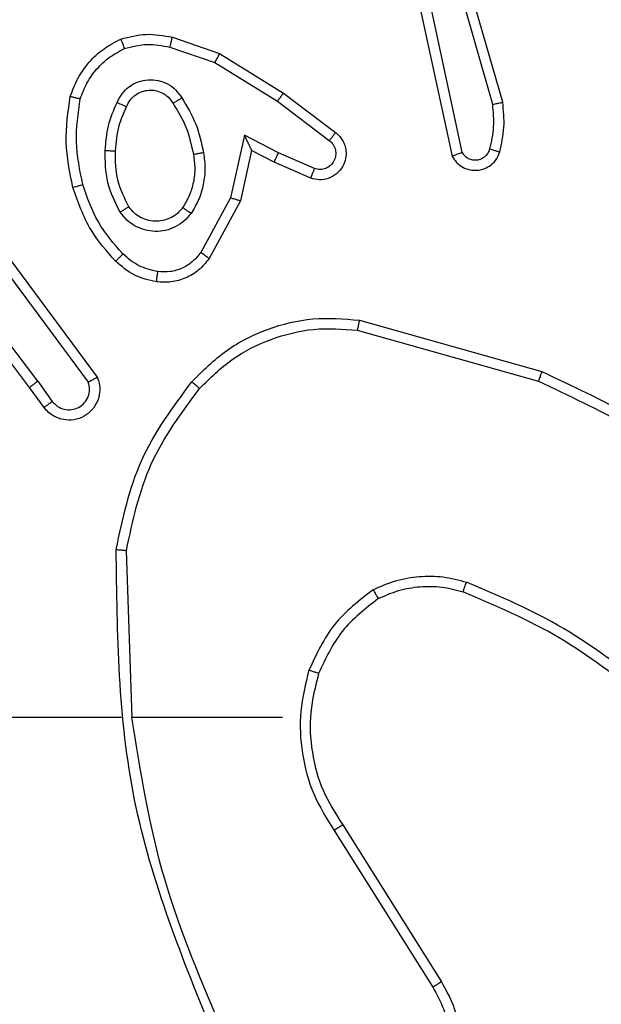
# Model space of a CAD drawing. Units: millimetres. Extents: x 2049 to 3505, y 1592 to 2404.
# Drawn here: x 2914 to 2915, y 1956 to 1958 of the extents above; entities that cross this region are included whole.
import ezdxf

# ---------------------------------------------------------------- set-up
doc = ezdxf.new("R2010")
doc.units = ezdxf.units.MM
doc.header["$LTSCALE"] = 100
doc.header["$PDSIZE"] = -1
doc.layers.add('VP-DIM', color=7, linetype='Continuous')
doc.layers.add('VP-EQ', color=7, linetype='Continuous', true_color=0x8a3492)
doc.dimstyles.get("Standard").update_dxf_attribs({"dimtxt": 14, "dimasz": 20, "dimexe": 20, "dimexo": 50, "dimgap": 20, "dimtad": 0, "dimdec": 0, "dimzin": 0, "dimdsep": 46, "dimtxsty": 'Standard', "dimcen": -0.09, "dimadec": 0, "dimazin": 0, "dimtfac": 1, "dimtdec": 4, "dimtofl": 0, "dimtmove": 0, "dimatfit": 3, "dimfxl": 70, "dimfxlon": 1, "dimtolj": 1, "dimtzin": 0, "dimarcsym": 0})

# ---------------------------------------------------------------- blocks, each defined once
blk = doc.blocks.new('*D40')
at = {"layer": 'Defpoints', "color": 0}
for p in [(3113.609, 2290.5633), (2688.1317, 1883.452), (3113.609, 1783.6722)]:
    blk.add_point(p, dxfattribs=at)
at = {"layer": 'VP-DIM', "color": 0, "lineweight": -2}
for p, q in [((2688.1317, 2220.5633), (2688.1317, 2310.5633)), ((3113.609, 2220.5633), (3113.609, 2310.5633)), ((2708.1317, 2290.5633), (2854.7101, 2290.5633)), ((3093.609, 2290.5633), (2932.0434, 2290.5633))]:
    blk.add_line(p, q, dxfattribs=at)
at = {"layer": 'VP-DIM', "color": 0}
for points in [[(2708.1317, 2293.8966), (2708.1317, 2287.23), (2688.1317, 2290.5633)], [(3093.609, 2287.23), (3093.609, 2293.8966), (3113.609, 2290.5633)]]:
    blk.add_solid(points, dxfattribs=at)
at = {"layer": 'VP-DIM', "color": 0, "insert": (2893.3768, 2290.5633), "char_height": 14, "attachment_point": 5}
blk.add_mtext('\\A1;425', dxfattribs=at)
blk = doc.blocks.new('*D51')
at = {"layer": 'Defpoints', "color": 0}
for p in [(3263.5672, 2384.3197), (2508.3823, 1899.7177), (3263.5672, 1812.212)]:
    blk.add_point(p, dxfattribs=at)
at = {"layer": 'VP-DIM', "color": 0, "lineweight": -2}
for p, q in [((2508.3823, 2314.3197), (2508.3823, 2404.3197)), ((3263.5672, 2314.3197), (3263.5672, 2404.3197)), ((2528.3823, 2384.3197), (2864.0923, 2384.3197)), ((3243.5672, 2384.3197), (2941.4256, 2384.3197))]:
    blk.add_line(p, q, dxfattribs=at)
at = {"layer": 'VP-DIM', "color": 0}
for points in [[(2528.3823, 2387.653), (2528.3823, 2380.9863), (2508.3823, 2384.3197)], [(3243.5672, 2380.9863), (3243.5672, 2387.653), (3263.5672, 2384.3197)]]:
    blk.add_solid(points, dxfattribs=at)
at = {"layer": 'VP-DIM', "color": 0, "insert": (2902.7589, 2384.3197), "char_height": 14, "attachment_point": 5}
blk.add_mtext('\\A1;755', dxfattribs=at)
blk = doc.blocks.new('*D52')
at = {"layer": 'Defpoints', "color": 0}
for p in [(2840.9567, 2181.2119), (3087.3059, 1606.491), (3485.2856, 1606.491)]:
    blk.add_point(p, dxfattribs=at)
at = {"layer": 'VP-DIM', "color": 0, "lineweight": -2}
for p, q in [((3415.2856, 2181.2119), (3505.2856, 2181.2119)), ((3485.2856, 2161.2119), (3485.2856, 1928.8404)), ((3485.2856, 1626.491), (3485.2856, 1851.507)), ((3415.2856, 1606.491), (3505.2856, 1606.491))]:
    blk.add_line(p, q, dxfattribs=at)
at = {"layer": 'VP-DIM', "color": 0}
for points in [[(3488.6189, 2161.2119), (3481.9523, 2161.2119), (3485.2856, 2181.2119)], [(3481.9523, 1626.491), (3488.6189, 1626.491), (3485.2856, 1606.491)]]:
    blk.add_solid(points, dxfattribs=at)
at = {"layer": 'VP-DIM', "color": 0, "insert": (3485.2856, 1890.1737), "char_height": 14, "attachment_point": 5, "rotation": 90}
blk.add_mtext('\\A1;575', dxfattribs=at)
blk = doc.blocks.new('1')
at = {"color": 7, "linetype": 'Continuous', "lineweight": 25}
for p, q in [((-1002.2185, 16.5325), (-1002.339, 16.9525)), ((-1002.1991, 16.5365), (-1002.3197, 16.9571)), ((-1002.3609, 16.7253), (-1002.2976, 16.4318)), ((-1002.3413, 16.7298), (-1002.2786, 16.439)), ((-1002.8426, 16.6633), (-1002.7508, 16.6314)), ((-1002.8472, 16.6441), (-1002.76, 16.6138)), ((-1002.7508, 16.6314), (-1002.6262, 16.5546)), ((-1002.76, 16.6138), (-1002.6379, 16.5386)), ((-1002.6262, 16.5546), (-1002.5245, 16.4776)), ((-1002.6379, 16.5386), (-1002.5369, 16.4621)), ((-1002.7019, 16.4727), (-1002.7293, 16.35)), ((-1002.6356, 16.4381), (-1002.7019, 16.4727)), ((-1002.6881, 16.4427), (-1002.71, 16.3443)), ((-1002.6442, 16.4199), (-1002.6881, 16.4427)), ((-1002.5656, 16.4072), (-1002.6356, 16.4381)), ((-1002.573, 16.3884), (-1002.6442, 16.4199)), ((-1002.7293, 16.35), (-1002.7873, 16.2439)), ((-1002.71, 16.3443), (-1002.7711, 16.232)), ((-1003.1049, 15.9927), (-1003.331, 16.2924)), ((-1003.1209, 15.9806), (-1003.3461, 16.2793)), ((-1003.1747, 16.2183), (-1003.0064, 15.9909)), ((-1003.159, 16.2307), (-1002.9887, 16.0005)), ((-1002.4782, 16.1119), (-1002.123, 16.0121)), ((-1002.4824, 16.0924), (-1002.1293, 15.9932)), ((-1003.1049, 15.9927), (-1003.0764, 15.9537)), ((-1003.0924, 15.9418), (-1003.1209, 15.9806)), ((-1002.9211, 15.3377), (-1002.9321, 15.6631)), ((-1002.9415, 15.3377), (-1003.2969, 15.3377)), ((-1002.6277, 15.3377), (-1002.9214, 15.3377)), ((-1002.5108, 15.1283), (-1002.3185, 14.8225)), ((-1002.5274, 15.1171), (-1002.3353, 14.8117))]:
    blk.add_line(p, q, dxfattribs=at)
for points, knots in [([(-1003.0413, 16.5479), (-1003.0369, 16.5599), (-1003.0281, 16.584), (-1003.0054, 16.6153), (-1002.9773, 16.6418), (-1002.9546, 16.6537), (-1002.9432, 16.6596)], [0, 0, 0, 0, 0.2500001, 0.5000062, 0.7500169, 1, 1, 1, 1]), ([(-1002.9432, 16.6596), (-1002.9268, 16.664), (-1002.8935, 16.6727), (-1002.8597, 16.6665), (-1002.8426, 16.6633)], [0, 0, 0, 0, 0.495054, 1, 1, 1, 1]), ([(-1002.9432, 16.6596), (-1002.9431, 16.6594), (-1002.943, 16.6591), (-1002.9419, 16.6565), (-1002.9406, 16.6532), (-1002.9393, 16.6498), (-1002.9377, 16.6458), (-1002.9365, 16.6428), (-1002.9359, 16.6413)], [0, 0, 0, 0, 0.19228, 0.422865, 0.552714, 0.691891, 0.84136, 1, 1, 1, 1]), ([(-1002.8472, 16.6441), (-1002.8469, 16.6455), (-1002.8462, 16.6483), (-1002.8453, 16.6522), (-1002.8445, 16.6557), (-1002.8436, 16.6593), (-1002.8429, 16.6626), (-1002.8427, 16.6631), (-1002.8426, 16.6633)], [0, 0, 0, 0, 0.141019, 0.277625, 0.409486, 0.536607, 0.777414, 1, 1, 1, 1]), ([(-1003.022, 16.5433), (-1003.0181, 16.5538), (-1003.0102, 16.5748), (-1002.9901, 16.6021), (-1002.9657, 16.6254), (-1002.9458, 16.636), (-1002.9359, 16.6413)], [0, 0, 0, 0, 0.249928, 0.49999, 0.750085, 1, 1, 1, 1]), ([(-1002.9359, 16.6413), (-1002.9213, 16.645), (-1002.8919, 16.6525), (-1002.8621, 16.6469), (-1002.8472, 16.6441)], [0, 0, 0, 0, 0.499989, 1, 1, 1, 1]), ([(-1002.7508, 16.6314), (-1002.751, 16.6311), (-1002.7513, 16.6306), (-1002.7534, 16.6266), (-1002.7564, 16.6208), (-1002.7588, 16.6162), (-1002.76, 16.6138)], [0, 0, 0, 0, 0.249919, 0.499676, 0.749362, 1, 1, 1, 1]), ([(-1002.9502, 16.5362), (-1002.9473, 16.5421), (-1002.9414, 16.5539), (-1002.9269, 16.5677), (-1002.9095, 16.5771), (-1002.89, 16.5812), (-1002.8702, 16.5799), (-1002.8516, 16.5731), (-1002.8353, 16.5614), (-1002.8279, 16.5506), (-1002.8241, 16.5452)], [0, 0, 0, 0, 0.1249403, 0.2499505, 0.3749548, 0.4999729, 0.6249919, 0.7498552, 0.874885, 1, 1, 1, 1]), ([(-1003.0362, 16.3706), (-1003.0423, 16.4), (-1003.0545, 16.4588), (-1003.0457, 16.5182), (-1003.0413, 16.5479)], [0, 0, 0, 0, 0.500001, 1, 1, 1, 1]), ([(-1003.0413, 16.5479), (-1003.0411, 16.5479), (-1003.0406, 16.5478), (-1003.0374, 16.5471), (-1003.0337, 16.5462), (-1003.0302, 16.5453), (-1003.0263, 16.5443), (-1003.0235, 16.5436), (-1003.022, 16.5433)], [0, 0, 0, 0, 0.221728, 0.461866, 0.589295, 0.721435, 0.858574, 1, 1, 1, 1]), ([(-1003.0169, 16.3761), (-1003.0227, 16.4038), (-1003.0342, 16.4592), (-1003.0261, 16.5152), (-1003.022, 16.5433)], [0, 0, 0, 0, 0.5, 1, 1, 1, 1]), ([(-1002.9318, 16.5279), (-1002.9296, 16.5324), (-1002.9253, 16.5414), (-1002.9143, 16.5515), (-1002.9018, 16.558), (-1002.8886, 16.5607), (-1002.8754, 16.5599), (-1002.8624, 16.5556), (-1002.8499, 16.5473), (-1002.8441, 16.5388), (-1002.8411, 16.5343)], [0, 0, 0, 0, 0.133344, 0.261571, 0.38466, 0.502603, 0.61221, 0.730125, 0.8594, 1, 1, 1, 1]), ([(-1002.8411, 16.5343), (-1002.841, 16.5344), (-1002.8409, 16.5346), (-1002.8394, 16.5356), (-1002.8368, 16.5373), (-1002.8336, 16.5393), (-1002.8293, 16.542), (-1002.8259, 16.5441), (-1002.8241, 16.5452)], [0, 0, 0, 0, 0.125128, 0.333007, 0.468931, 0.624666, 0.802075, 1, 1, 1, 1]), ([(-1002.8241, 16.5452), (-1002.8141, 16.5285), (-1002.7941, 16.4952), (-1002.7859, 16.4572), (-1002.7818, 16.4382)], [0, 0, 0, 0, 0.5000145, 1, 1, 1, 1]), ([(-1002.6262, 16.5546), (-1002.6264, 16.5543), (-1002.6268, 16.5539), (-1002.6295, 16.5502), (-1002.6333, 16.5449), (-1002.6364, 16.5407), (-1002.6379, 16.5386)], [0, 0, 0, 0, 0.249761, 0.499649, 0.74978, 1, 1, 1, 1]), ([(-1002.9735, 16.4427), (-1002.9721, 16.4589), (-1002.9695, 16.4914), (-1002.9566, 16.5213), (-1002.9502, 16.5362)], [0, 0, 0, 0, 0.50003, 1, 1, 1, 1]), ([(-1002.9534, 16.4415), (-1002.952, 16.4582), (-1002.9494, 16.4883), (-1002.9372, 16.5157), (-1002.9318, 16.5279)], [0, 0, 0, 0, 0.55877, 1, 1, 1, 1]), ([(-1002.9502, 16.5362), (-1002.9483, 16.5354), (-1002.9447, 16.5338), (-1002.94, 16.5317), (-1002.9365, 16.5302), (-1002.9337, 16.5289), (-1002.932, 16.5281), (-1002.9319, 16.5279), (-1002.9318, 16.5279)], [0, 0, 0, 0, 0.198387, 0.376021, 0.531818, 0.66759, 0.875117, 1, 1, 1, 1]), ([(-1002.8411, 16.5343), (-1002.8317, 16.5188), (-1002.8129, 16.4878), (-1002.8053, 16.4522), (-1002.8015, 16.4345)], [0, 0, 0, 0, 0.499993, 1, 1, 1, 1]), ([(-1002.224, 16.4455), (-1002.2208, 16.4598), (-1002.2144, 16.4886), (-1002.2172, 16.5178), (-1002.2185, 16.5325)], [0, 0, 0, 0, 0.499995, 1, 1, 1, 1]), ([(-1002.2185, 16.5325), (-1002.217, 16.5328), (-1002.214, 16.5335), (-1002.2098, 16.5344), (-1002.2063, 16.5351), (-1002.2027, 16.5359), (-1002.1997, 16.5365), (-1002.1993, 16.5365), (-1002.1991, 16.5365)], [0, 0, 0, 0, 0.152003, 0.296518, 0.433204, 0.562069, 0.79604, 1, 1, 1, 1]), ([(-1002.2049, 16.4397), (-1002.2013, 16.4556), (-1002.1941, 16.4876), (-1002.1974, 16.5202), (-1002.1991, 16.5365)], [0, 0, 0, 0, 0.499981, 1, 1, 1, 1]), ([(-1002.6881, 16.4427), (-1002.6881, 16.4429), (-1002.6883, 16.4432), (-1002.6893, 16.4455), (-1002.691, 16.4492), (-1002.6935, 16.4545), (-1002.6971, 16.4625), (-1002.7001, 16.4689), (-1002.7019, 16.4727)], [0, 0, 0, 0, 0.1010373, 0.2142622, 0.3445716, 0.495911, 0.6982438, 1, 1, 1, 1]), ([(-1002.5245, 16.4776), (-1002.524, 16.4771), (-1002.5186, 16.4729), (-1002.5118, 16.4649), (-1002.5063, 16.4525), (-1002.5038, 16.4406), (-1002.5045, 16.4264), (-1002.5101, 16.4106), (-1002.5219, 16.3963), (-1002.5385, 16.3872), (-1002.5564, 16.3841), (-1002.5675, 16.387), (-1002.573, 16.3884)], [0, 0, 0, 0, 0.01497, 0.141166, 0.210685, 0.293787, 0.39043, 0.500621, 0.63547, 0.763647, 0.885167, 1, 1, 1, 1]), ([(-1002.5245, 16.4776), (-1002.5246, 16.4775), (-1002.5247, 16.4774), (-1002.5256, 16.4763), (-1002.5269, 16.4747), (-1002.5291, 16.4719), (-1002.5324, 16.4677), (-1002.5354, 16.4639), (-1002.5369, 16.4621)], [0, 0, 0, 0, 0.1397715, 0.2750975, 0.4066069, 0.5335156, 0.7749148, 1, 1, 1, 1]), ([(-1002.5369, 16.4621), (-1002.5341, 16.4596), (-1002.5287, 16.4545), (-1002.5243, 16.444), (-1002.5238, 16.4328), (-1002.5272, 16.4221), (-1002.5341, 16.4131), (-1002.5436, 16.4072), (-1002.5547, 16.4048), (-1002.562, 16.4064), (-1002.5656, 16.4072)], [0, 0, 0, 0, 0.125147, 0.250283, 0.37498, 0.500079, 0.624916, 0.750045, 0.875032, 1, 1, 1, 1]), ([(-1002.9443, 16.3225), (-1002.9538, 16.3414), (-1002.9729, 16.3792), (-1002.9733, 16.4215), (-1002.9735, 16.4427)], [0, 0, 0, 0, 0.500002, 1, 1, 1, 1]), ([(-1002.9735, 16.4427), (-1002.9717, 16.4426), (-1002.9683, 16.4424), (-1002.9637, 16.4422), (-1002.96, 16.442), (-1002.9565, 16.4418), (-1002.9539, 16.4416), (-1002.9536, 16.4415), (-1002.9534, 16.4415)], [0, 0, 0, 0, 0.169209, 0.325792, 0.469672, 0.600596, 0.825079, 1, 1, 1, 1]), ([(-1002.9273, 16.333), (-1002.9359, 16.3501), (-1002.9531, 16.3842), (-1002.9533, 16.4224), (-1002.9534, 16.4415)], [0, 0, 0, 0, 0.500017, 1, 1, 1, 1]), ([(-1002.8015, 16.4345), (-1002.8002, 16.4255), (-1002.7978, 16.4076), (-1002.8009, 16.3805), (-1002.8086, 16.3543), (-1002.8179, 16.3388), (-1002.8226, 16.331)], [0, 0, 0, 0, 0.250022, 0.500012, 0.750011, 1, 1, 1, 1]), ([(-1002.7818, 16.4382), (-1002.7805, 16.4279), (-1002.7777, 16.4074), (-1002.7815, 16.3764), (-1002.7903, 16.3464), (-1002.8009, 16.3286), (-1002.8062, 16.3197)], [0, 0, 0, 0, 0.24994, 0.499994, 0.750028, 1, 1, 1, 1]), ([(-1002.7818, 16.4382), (-1002.7844, 16.4377), (-1002.7895, 16.4368), (-1002.7961, 16.4355), (-1002.8006, 16.4347), (-1002.8012, 16.4345), (-1002.8015, 16.4345)], [0, 0, 0, 0, 0.250198, 0.499486, 0.749815, 1, 1, 1, 1]), ([(-1002.6442, 16.4199), (-1002.6442, 16.4202), (-1002.644, 16.4208), (-1002.642, 16.425), (-1002.6391, 16.4311), (-1002.6367, 16.4358), (-1002.6356, 16.4381)], [0, 0, 0, 0, 0.250371, 0.500053, 0.749855, 1, 1, 1, 1]), ([(-1002.2976, 16.4318), (-1002.295, 16.4274), (-1002.2896, 16.4187), (-1002.2773, 16.4095), (-1002.2633, 16.4043), (-1002.2496, 16.4035), (-1002.2365, 16.4061), (-1002.2241, 16.4121), (-1002.2118, 16.4232), (-1002.2073, 16.4339), (-1002.2049, 16.4397)], [0, 0, 0, 0, 0.128796, 0.254868, 0.37819, 0.50038, 0.595318, 0.710335, 0.845255, 1, 1, 1, 1]), ([(-1002.2976, 16.4318), (-1002.2974, 16.4319), (-1002.2969, 16.4321), (-1002.2936, 16.4334), (-1002.2898, 16.4347), (-1002.2864, 16.436), (-1002.2826, 16.4374), (-1002.28, 16.4384), (-1002.2786, 16.439)], [0, 0, 0, 0, 0.2283756, 0.4704406, 0.5971097, 0.7275682, 0.86198, 1, 1, 1, 1]), ([(-1002.2786, 16.439), (-1002.2769, 16.4366), (-1002.2735, 16.4319), (-1002.2662, 16.4269), (-1002.2579, 16.4242), (-1002.2491, 16.4239), (-1002.2406, 16.4262), (-1002.2332, 16.4309), (-1002.2272, 16.4374), (-1002.2251, 16.4428), (-1002.224, 16.4455)], [0, 0, 0, 0, 0.125138, 0.250147, 0.375103, 0.500205, 0.625029, 0.750046, 0.875006, 1, 1, 1, 1]), ([(-1002.224, 16.4455), (-1002.2215, 16.4447), (-1002.2165, 16.4432), (-1002.2102, 16.4413), (-1002.2058, 16.44), (-1002.2052, 16.4398), (-1002.2049, 16.4397)], [0, 0, 0, 0, 0.250341, 0.500372, 0.750222, 1, 1, 1, 1]), ([(-1002.573, 16.3884), (-1002.5729, 16.3886), (-1002.5727, 16.3892), (-1002.5714, 16.3924), (-1002.57, 16.3961), (-1002.5686, 16.3994), (-1002.5672, 16.4032), (-1002.5661, 16.4059), (-1002.5656, 16.4072)], [0, 0, 0, 0, 0.2278346, 0.4695292, 0.5963133, 0.72719, 0.8617923, 1, 1, 1, 1]), ([(-1003.0362, 16.3706), (-1003.0359, 16.3707), (-1003.0353, 16.3709), (-1003.0309, 16.3722), (-1003.0245, 16.374), (-1003.0195, 16.3754), (-1003.0169, 16.3761)], [0, 0, 0, 0, 0.250431, 0.500126, 0.749839, 1, 1, 1, 1]), ([(-1002.9531, 16.2267), (-1002.9703, 16.2463), (-1003.0076, 16.2886), (-1003.0262, 16.342), (-1003.0362, 16.3706)], [0, 0, 0, 0, 0.4629102, 1, 1, 1, 1]), ([(-1002.9389, 16.2409), (-1002.9563, 16.2609), (-1002.991, 16.3009), (-1003.0083, 16.351), (-1003.0169, 16.3761)], [0, 0, 0, 0, 0.49998, 1, 1, 1, 1]), ([(-1002.71, 16.3443), (-1002.7102, 16.3444), (-1002.7106, 16.3445), (-1002.7136, 16.3454), (-1002.7172, 16.3465), (-1002.7207, 16.3475), (-1002.7248, 16.3487), (-1002.7277, 16.3495), (-1002.7293, 16.35)], [0, 0, 0, 0, 0.207345, 0.442863, 0.571557, 0.706993, 0.850095, 1, 1, 1, 1]), ([(-1002.9443, 16.3225), (-1002.9421, 16.3239), (-1002.9376, 16.3266), (-1002.932, 16.3301), (-1002.9281, 16.3325), (-1002.9276, 16.3328), (-1002.9273, 16.333)], [0, 0, 0, 0, 0.250099, 0.500043, 0.749983, 1, 1, 1, 1]), ([(-1002.8226, 16.331), (-1002.8256, 16.3273), (-1002.8318, 16.3199), (-1002.844, 16.3117), (-1002.8579, 16.3062), (-1002.873, 16.3041), (-1002.8886, 16.3056), (-1002.9035, 16.3111), (-1002.9172, 16.3201), (-1002.9239, 16.3287), (-1002.9273, 16.333)], [0, 0, 0, 0, 0.115961, 0.234457, 0.355561, 0.479258, 0.605543, 0.734463, 0.865925, 1, 1, 1, 1]), ([(-1002.8062, 16.3197), (-1002.8084, 16.3212), (-1002.8126, 16.3242), (-1002.818, 16.328), (-1002.8218, 16.3306), (-1002.8223, 16.3309), (-1002.8226, 16.331)], [0, 0, 0, 0, 0.250195, 0.499895, 0.750105, 1, 1, 1, 1]), ([(-1002.8062, 16.3197), (-1002.8106, 16.3145), (-1002.8193, 16.3042), (-1002.8366, 16.2932), (-1002.8557, 16.2861), (-1002.876, 16.2841), (-1002.8962, 16.287), (-1002.9151, 16.2946), (-1002.9319, 16.3064), (-1002.9401, 16.3171), (-1002.9443, 16.3225)], [0, 0, 0, 0, 0.124948, 0.25, 0.374985, 0.499847, 0.625016, 0.750053, 0.875013, 1, 1, 1, 1]), ([(-1002.9531, 16.2267), (-1002.9529, 16.2269), (-1002.9525, 16.2274), (-1002.9492, 16.2307), (-1002.9445, 16.2354), (-1002.9408, 16.2391), (-1002.9389, 16.2409)], [0, 0, 0, 0, 0.250445, 0.499832, 0.749753, 1, 1, 1, 1]), ([(-1002.8708, 16.2066), (-1002.8836, 16.2095), (-1002.9091, 16.2152), (-1002.929, 16.2324), (-1002.9389, 16.2409)], [0, 0, 0, 0, 0.499984, 1, 1, 1, 1]), ([(-1002.7873, 16.2439), (-1002.7923, 16.2376), (-1002.8024, 16.225), (-1002.8233, 16.2123), (-1002.8466, 16.2052), (-1002.8628, 16.2061), (-1002.8708, 16.2066)], [0, 0, 0, 0, 0.2500635, 0.5000469, 0.749996, 1, 1, 1, 1]), ([(-1002.7711, 16.232), (-1002.7713, 16.2321), (-1002.7717, 16.2325), (-1002.7746, 16.2347), (-1002.7778, 16.237), (-1002.7807, 16.2391), (-1002.7839, 16.2415), (-1002.7861, 16.2431), (-1002.7873, 16.2439)], [0, 0, 0, 0, 0.236445, 0.480816, 0.607415, 0.735951, 0.866881, 1, 1, 1, 1]), ([(-1002.8735, 16.1866), (-1002.8884, 16.1899), (-1002.9183, 16.1966), (-1002.9415, 16.2167), (-1002.9531, 16.2267)], [0, 0, 0, 0, 0.499978, 1, 1, 1, 1]), ([(-1002.7711, 16.232), (-1002.7774, 16.2241), (-1002.79, 16.2085), (-1002.816, 16.1932), (-1002.8445, 16.1848), (-1002.8639, 16.186), (-1002.8735, 16.1866)], [0, 0, 0, 0, 0.25581, 0.507748, 0.755782, 1, 1, 1, 1]), ([(-1002.8735, 16.1866), (-1002.8735, 16.1869), (-1002.8734, 16.1875), (-1002.8728, 16.1921), (-1002.8719, 16.1988), (-1002.8712, 16.204), (-1002.8708, 16.2066)], [0, 0, 0, 0, 0.2505, 0.500192, 0.749824, 1, 1, 1, 1]), ([(-1002.8046, 15.9917), (-1002.7832, 16.0132), (-1002.7402, 16.0561), (-1002.6581, 16.0971), (-1002.569, 16.1191), (-1002.5085, 16.1143), (-1002.4782, 16.1119)], [0, 0, 0, 0, 0.249996, 0.499998, 0.750001, 1, 1, 1, 1]), ([(-1002.4782, 16.1119), (-1002.4782, 16.1117), (-1002.4783, 16.1113), (-1002.4789, 16.1083), (-1002.4797, 16.1048), (-1002.4805, 16.1012), (-1002.4814, 16.097), (-1002.482, 16.094), (-1002.4824, 16.0924)], [0, 0, 0, 0, 0.202163, 0.435459, 0.564644, 0.701418, 0.846723, 1, 1, 1, 1]), ([(-1002.7895, 15.9788), (-1002.7693, 15.9988), (-1002.7287, 16.039), (-1002.6513, 16.077), (-1002.5678, 16.0985), (-1002.5108, 16.0945), (-1002.4824, 16.0924)], [0, 0, 0, 0, 0.249868, 0.499993, 0.750139, 1, 1, 1, 1]), ([(-1002.123, 16.0121), (-1002.1231, 16.0119), (-1002.1232, 16.0114), (-1002.1241, 16.0086), (-1002.1253, 16.0052), (-1002.1264, 16.0017), (-1002.1278, 15.9977), (-1002.1288, 15.9947), (-1002.1293, 15.9932)], [0, 0, 0, 0, 0.200802, 0.434, 0.563214, 0.700542, 0.846146, 1, 1, 1, 1]), ([(-1002.123, 16.0121), (-1002.0063, 15.9565), (-1001.7696, 15.8439), (-1001.5952, 15.648), (-1001.5069, 15.5487)], [0, 0, 0, 0, 0.4932713, 1, 1, 1, 1]), ([(-1003.1049, 15.9927), (-1003.1071, 15.9911), (-1003.1113, 15.988), (-1003.1166, 15.984), (-1003.1202, 15.9813), (-1003.1207, 15.9808), (-1003.1209, 15.9806)], [0, 0, 0, 0, 0.250256, 0.50008, 0.749701, 1, 1, 1, 1]), ([(-1002.9887, 16.0005), (-1002.9873, 15.9965), (-1002.9845, 15.9887), (-1002.9833, 15.9728), (-1002.9871, 15.9541), (-1002.9985, 15.9363), (-1003.0146, 15.9235), (-1003.0338, 15.9168), (-1003.0548, 15.917), (-1003.0715, 15.923), (-1003.0842, 15.9319), (-1003.0896, 15.9384), (-1003.0924, 15.9418)], [0, 0, 0, 0, 0.0727529, 0.1426353, 0.2731482, 0.3922566, 0.4999243, 0.6235833, 0.7352117, 0.8549683, 0.9243903, 1, 1, 1, 1]), ([(-1003.0764, 15.9537), (-1003.0732, 15.9502), (-1003.0667, 15.9431), (-1003.0532, 15.9375), (-1003.0387, 15.9367), (-1003.0249, 15.9412), (-1003.0134, 15.9502), (-1003.0059, 15.9625), (-1003.0029, 15.9769), (-1003.0052, 15.9862), (-1003.0064, 15.9909)], [0, 0, 0, 0, 0.12511, 0.25006, 0.375074, 0.500031, 0.625034, 0.749996, 0.875019, 1, 1, 1, 1]), ([(-1002.9887, 16.0005), (-1002.9888, 16.0005), (-1002.9889, 16.0004), (-1002.9901, 15.9998), (-1002.9918, 15.9988), (-1002.9949, 15.9972), (-1002.9997, 15.9945), (-1003.0042, 15.9921), (-1003.0064, 15.9909)], [0, 0, 0, 0, 0.132113, 0.262318, 0.390484, 0.516224, 0.761841, 1, 1, 1, 1]), ([(-1002.952, 15.665), (-1002.9393, 15.7248), (-1002.914, 15.8444), (-1002.8411, 15.9426), (-1002.8046, 15.9917)], [0, 0, 0, 0, 0.50001, 1, 1, 1, 1]), ([(-1002.8046, 15.9917), (-1002.8043, 15.9915), (-1002.8037, 15.991), (-1002.7997, 15.9876), (-1002.7947, 15.9833), (-1002.7913, 15.9803), (-1002.7895, 15.9788)], [0, 0, 0, 0, 0.279846, 0.559372, 0.779509, 1, 1, 1, 1]), ([(-1002.1293, 15.9932), (-1002.0125, 15.9372), (-1001.7788, 15.8251), (-1001.6067, 15.6312), (-1001.5207, 15.5343)], [0, 0, 0, 0, 0.49999, 1, 1, 1, 1]), ([(-1002.9321, 15.6631), (-1002.9197, 15.7209), (-1002.895, 15.8364), (-1002.8247, 15.9313), (-1002.7895, 15.9788)], [0, 0, 0, 0, 0.500007, 1, 1, 1, 1]), ([(-1003.0924, 15.9418), (-1003.0922, 15.942), (-1003.0917, 15.9424), (-1003.0881, 15.9451), (-1003.0827, 15.9491), (-1003.0785, 15.9522), (-1003.0764, 15.9537)], [0, 0, 0, 0, 0.250226, 0.50053, 0.749928, 1, 1, 1, 1]), ([(-1002.952, 15.665), (-1002.9518, 15.6649), (-1002.9514, 15.6649), (-1002.9483, 15.6647), (-1002.9446, 15.6643), (-1002.941, 15.664), (-1002.9368, 15.6636), (-1002.9337, 15.6633), (-1002.9321, 15.6631)], [0, 0, 0, 0, 0.204889, 0.43929, 0.567798, 0.704481, 0.84852, 1, 1, 1, 1]), ([(-1002.7601, 14.7131), (-1002.8221, 14.8657), (-1002.9459, 15.1709), (-1002.95, 15.5003), (-1002.952, 15.665)], [0, 0, 0, 0, 0.5, 1, 1, 1, 1]), ([(-1002.4515, 15.5865), (-1002.4372, 15.5929), (-1002.4087, 15.6056), (-1002.3621, 15.6134), (-1002.315, 15.6133), (-1002.2847, 15.6054), (-1002.2696, 15.6014)], [0, 0, 0, 0, 0.249949, 0.500021, 0.750068, 1, 1, 1, 1]), ([(-1002.2763, 15.5825), (-1002.2762, 15.5827), (-1002.2761, 15.583), (-1002.2752, 15.5855), (-1002.274, 15.5889), (-1002.2728, 15.5924), (-1002.2713, 15.5966), (-1002.2702, 15.5998), (-1002.2696, 15.6014)], [0, 0, 0, 0, 0.181461, 0.407736, 0.538788, 0.680705, 0.834673, 1, 1, 1, 1]), ([(-1001.9104, 15.3898), (-1001.9657, 15.4328), (-1002.0763, 15.5188), (-1002.2052, 15.5739), (-1002.2696, 15.6014)], [0, 0, 0, 0, 0.500003, 1, 1, 1, 1]), ([(-1002.4515, 15.5865), (-1002.4787, 15.5654), (-1002.5331, 15.5233), (-1002.562, 15.4609), (-1002.5765, 15.4297)], [0, 0, 0, 0, 0.500017, 1, 1, 1, 1]), ([(-1002.4515, 15.5865), (-1002.4506, 15.585), (-1002.4489, 15.5821), (-1002.4466, 15.5781), (-1002.4448, 15.5749), (-1002.443, 15.5719), (-1002.4417, 15.5696), (-1002.4415, 15.5693), (-1002.4414, 15.5692)], [0, 0, 0, 0, 0.167421, 0.322691, 0.466033, 0.596713, 0.822319, 1, 1, 1, 1]), ([(-1002.4414, 15.5692), (-1002.4285, 15.5749), (-1002.4025, 15.5865), (-1002.3603, 15.5936), (-1002.3175, 15.5934), (-1002.29, 15.5861), (-1002.2763, 15.5825)], [0, 0, 0, 0, 0.249993, 0.499999, 0.749994, 1, 1, 1, 1]), ([(-1001.9235, 15.3746), (-1001.9772, 15.4164), (-1002.0858, 15.501), (-1002.2123, 15.5551), (-1002.2763, 15.5825)], [0, 0, 0, 0, 0.49467, 1, 1, 1, 1]), ([(-1002.4414, 15.5692), (-1002.4667, 15.5495), (-1002.5173, 15.5103), (-1002.5442, 15.4522), (-1002.5576, 15.4232)], [0, 0, 0, 0, 0.5000013, 1, 1, 1, 1]), ([(-1002.5765, 15.4297), (-1002.5832, 15.4031), (-1002.5965, 15.3499), (-1002.5917, 15.2671), (-1002.5709, 15.1869), (-1002.5419, 15.1404), (-1002.5274, 15.1171)], [0, 0, 0, 0, 0.249923, 0.499985, 0.750058, 1, 1, 1, 1]), ([(-1002.5576, 15.4232), (-1002.5579, 15.4233), (-1002.5585, 15.4235), (-1002.5628, 15.425), (-1002.5691, 15.4272), (-1002.5741, 15.4288), (-1002.5765, 15.4297)], [0, 0, 0, 0, 0.250236, 0.499971, 0.74982, 1, 1, 1, 1]), ([(-1002.5576, 15.4232), (-1002.564, 15.3981), (-1002.5768, 15.3478), (-1002.5725, 15.2697), (-1002.5524, 15.194), (-1002.5247, 15.1502), (-1002.5108, 15.1283)], [0, 0, 0, 0, 0.2500004, 0.5000017, 0.7499965, 1, 1, 1, 1]), ([(-1002.7423, 14.7215), (-1002.7849, 14.8205), (-1002.8701, 15.0185), (-1002.9043, 15.2313), (-1002.9214, 15.3377)], [0, 0, 0, 0, 0.499994, 1, 1, 1, 1]), ([(-1002.5108, 15.1283), (-1002.511, 15.1282), (-1002.5113, 15.128), (-1002.5137, 15.1263), (-1002.5167, 15.1243), (-1002.5198, 15.1222), (-1002.5234, 15.1198), (-1002.526, 15.118), (-1002.5274, 15.1171)], [0, 0, 0, 0, 0.195087, 0.426095, 0.555694, 0.694715, 0.84276, 1, 1, 1, 1]), ([(-1002.3185, 14.8225), (-1002.3102, 14.8075), (-1002.2935, 14.7775), (-1002.2817, 14.7269), (-1002.2806, 14.6753), (-1002.2909, 14.6253), (-1002.3116, 14.579), (-1002.3419, 14.538), (-1002.3815, 14.5036), (-1002.4267, 14.4797), (-1002.475, 14.4663), (-1002.5242, 14.4632), (-1002.575, 14.471), (-1002.636, 14.4951), (-1002.6864, 14.537), (-1002.7259, 14.5956), (-1002.7361, 14.6342), (-1002.7423, 14.6574)], [0, 0, 0, 0, 0.062543, 0.125087, 0.18763, 0.250178, 0.310207, 0.371912, 0.435279, 0.500312, 0.55757, 0.617266, 0.679395, 0.743967, 0.855299, 0.912919, 1, 1, 1, 1]), ([(-1002.3185, 14.8225), (-1002.3188, 14.8223), (-1002.3193, 14.822), (-1002.3231, 14.8195), (-1002.3287, 14.8159), (-1002.3331, 14.8131), (-1002.3353, 14.8117)], [0, 0, 0, 0, 0.250217, 0.499817, 0.749747, 1, 1, 1, 1]), ([(-1002.3353, 14.8117), (-1002.3277, 14.798), (-1002.3125, 14.7705), (-1002.3016, 14.7243), (-1002.3007, 14.6771), (-1002.3102, 14.6308), (-1002.3296, 14.5877), (-1002.358, 14.55), (-1002.394, 14.5194), (-1002.4359, 14.4975), (-1002.4815, 14.4852), (-1002.5288, 14.4834), (-1002.5753, 14.4919), (-1002.6187, 14.5105), (-1002.6571, 14.5382), (-1002.6883, 14.5736), (-1002.7116, 14.6149), (-1002.7189, 14.6454), (-1002.7226, 14.6607)], [0, 0, 0, 0, 0.062509, 0.125016, 0.187507, 0.250018, 0.312502, 0.37501, 0.437508, 0.500006, 0.562503, 0.624997, 0.687511, 0.749991, 0.812494, 0.874997, 0.937504, 1, 1, 1, 1])]:
    blk.add_open_spline(points, degree=3, knots=knots, dxfattribs=at)
blk = doc.blocks.new('wd14512d')
at = {"layer": 'VP-EQ'}
blk.add_blockref('1', (3917.4344, 1940.9756), dxfattribs=at)

msp = doc.modelspace()

# ---------------------------------------------------------------- block references
at = {"layer": 'VP-EQ', "color": 0}
msp.add_blockref('wd14512d', (0, 0), dxfattribs=at)

# ---------------------------------------------------------------- dimensions: what is measured, and where the dimension line sits
at = {"layer": 'VP-DIM', "color": 0}
for base, p1, p2, picture, middle in [((3263.5672, 2384.3197), (2508.3823, 1899.7177), (3263.5672, 1812.212), '*D51', (2902.7589, 2384.3197)), ((3113.609, 2290.5633), (2688.1317, 1883.452), (3113.609, 1783.6722), '*D40', (2893.3768, 2290.5633))]:
    dim = msp.add_linear_dim(base=base, p1=p1, p2=p2, dimstyle='Standard', dxfattribs=at)
    dim.commit()
    dim.dimension.update_dxf_attribs({"geometry": picture, "text_midpoint": middle, "dimtype": 160})
dim = msp.add_linear_dim(base=(3485.2856, 1606.491), p1=(2840.9567, 2181.2119), p2=(3087.3059, 1606.491), angle=90, dimstyle='Standard', dxfattribs=at)
dim.commit()
dim.dimension.update_dxf_attribs({"geometry": '*D52', "text_midpoint": (3485.2856, 1890.1737), "dimtype": 160})

doc.saveas('drawing.dxf')
